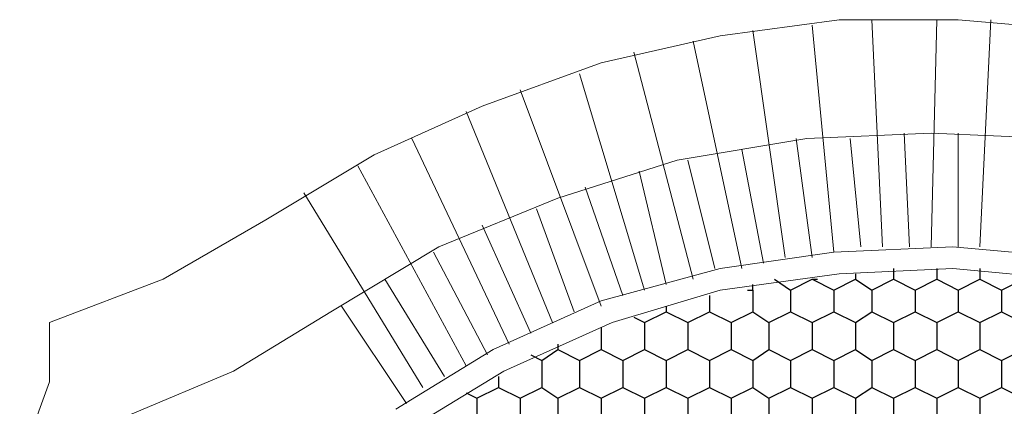
# Model space of a CAD drawing. Units: millimetres. Extents: x 1 to 160, y 33 to 275.
# Drawn here: x 118 to 130, y 223 to 228 of the extents above; entities that cross this region are included whole.
import ezdxf

# ---------------------------------------------------------------- set-up
doc = ezdxf.new("R2010")
doc.units = ezdxf.units.MM

msp = doc.modelspace()

# ---------------------------------------------------------------- linework, layer by layer
at = {"color": 102, "lineweight": 9}
for points in [[(136.001, 225.663), (134.731, 226.298), (133.3975, 226.806), (132.0005, 227.187), (130.6035, 227.441), (129.143, 227.568), (127.746, 227.568), (126.349, 227.3775), (124.952, 227.06), (123.555, 226.552), (122.285, 225.9805), (121.015, 225.2185)], [(135.874, 224.139), (134.604, 224.901), (133.207, 225.4725), (131.81, 225.917), (130.286, 226.171), (128.8255, 226.2345), (127.365, 226.171), (125.841, 225.917), (124.444, 225.4725), (123.047, 224.901), (121.777, 224.139)], [(118.475, 224.012), (119.8085, 224.52), (121.015, 225.2185)], [(138.033, 206.6765), (138.795, 207.8195), (139.3665, 209.0895), (139.811, 210.423), (140.1285, 211.7565), (140.2555, 213.09), (140.192, 214.487), (140.0015, 215.884), (139.6205, 217.2175), (139.049, 218.4875), (138.414, 219.694), (137.5885, 220.837), (136.636, 221.853), (135.5565, 222.742), (134.35, 223.504), (133.1435, 224.0755), (131.81, 224.52), (130.4765, 224.774), (129.0795, 224.901), (127.6825, 224.8375), (126.349, 224.647), (124.952, 224.266), (123.682, 223.6945), (122.539, 222.996)], [(137.779, 206.867), (138.541, 207.9465), (139.1125, 209.153), (139.557, 210.423), (139.8745, 211.82), (140.0015, 213.1535), (139.938, 214.487), (139.7475, 215.8205), (139.3665, 217.154), (138.8585, 218.424), (138.16, 219.567), (137.398, 220.6465), (136.4455, 221.599), (135.366, 222.488), (134.223, 223.25), (133.0165, 223.8215), (131.7465, 224.266), (130.413, 224.52), (129.0795, 224.647), (127.746, 224.5835), (126.349, 224.393), (125.079, 224.012), (123.809, 223.4405), (122.666, 222.742)], [(118.1575, 222.5515), (119.4275, 222.9325), (120.634, 223.4405), (121.777, 224.139)]]:
    msp.add_lwpolyline(points, dxfattribs=at)
at = {"color": 102, "lineweight": 18}
for points in [[(128.254, 224.901), (128.127, 227.568)], [(128.8255, 224.901), (128.889, 227.568)], [(129.397, 224.901), (129.524, 227.568)], [(127.6825, 224.8375), (127.4285, 227.5045)], [(127.111, 224.774), (126.73, 227.441)], [(126.603, 224.647), (126.0315, 227.314)], [(126.0315, 224.52), (125.333, 227.187)], [(125.46, 224.393), (124.698, 226.933)], [(124.952, 224.2025), (123.9995, 226.7425)], [(124.3805, 224.012), (123.3645, 226.4885)], [(123.8725, 223.758), (122.7295, 226.171)], [(127.4285, 224.774), (127.238, 226.171)], [(128, 224.901), (127.873, 226.171)], [(128.5715, 224.901), (128.508, 226.2345)], [(129.143, 224.901), (129.143, 226.2345)], [(126.857, 224.7105), (126.603, 226.044)], [(123.3645, 223.504), (122.0945, 225.8535)], [(126.2855, 224.647), (125.968, 225.917)], [(125.714, 224.4565), (125.3965, 225.79)], [(125.206, 224.3295), (124.7615, 225.5995)], [(122.8565, 223.25), (121.4595, 225.536)], [(124.6345, 224.139), (124.19, 225.3455)], [(124.1265, 223.885), (123.555, 225.155)], [(123.6185, 223.631), (122.9835, 224.8375)], [(123.1105, 223.377), (122.412, 224.52)], [(122.666, 223.0595), (121.904, 224.2025)], [(113.141, 223.885), (113.268, 223.1865), (113.522, 222.488), (113.903, 221.98), (114.538, 221.472), (115.173, 221.218), (115.8715, 221.1545), (116.57, 221.2815), (117.2685, 221.599), (117.84, 222.0435), (118.221, 222.615), (118.475, 223.3135), (118.475, 224.012)]]:
    msp.add_lwpolyline(points, dxfattribs=at)
at = {"color": 91, "lineweight": 25}
for points in [[(127.9365, 224.5835), (127.9365, 224.52)], [(128.381, 224.647), (128.381, 224.52)], [(128.889, 224.647), (128.889, 224.52)], [(129.397, 224.647), (129.397, 224.52)], [(126.73, 224.393), (126.73, 224.4565)], [(126.984, 224.52), (127.1745, 224.393)], [(127.1745, 224.393), (127.4285, 224.52)], [(127.4285, 224.52), (127.492, 224.52)], [(127.4285, 224.52), (127.6825, 224.393)], [(127.6825, 224.393), (127.9365, 224.52)], [(127.9365, 224.52), (128.127, 224.393)], [(128.127, 224.393), (128.381, 224.52)], [(128.381, 224.52), (128.635, 224.393)], [(128.635, 224.393), (128.889, 224.52)], [(128.889, 224.52), (129.143, 224.393)], [(129.143, 224.393), (129.397, 224.52)], [(129.397, 224.52), (129.651, 224.393)], [(129.651, 224.393), (129.905, 224.52)], [(126.222, 224.3295), (126.222, 224.139)], [(126.6665, 224.393), (126.73, 224.393)], [(126.73, 224.393), (126.73, 224.139)], [(127.1745, 224.393), (127.1745, 224.139)], [(127.6825, 224.393), (127.6825, 224.139)], [(128.127, 224.393), (128.127, 224.139)], [(128.635, 224.393), (128.635, 224.139)], [(129.143, 224.393), (129.143, 224.139)], [(129.651, 224.393), (129.651, 224.139)], [(125.46, 224.012), (125.714, 224.139)], [(125.714, 224.2025), (125.714, 224.139)], [(125.714, 224.139), (125.968, 224.012)], [(125.968, 224.012), (126.222, 224.139)], [(126.222, 224.139), (126.476, 224.012)], [(126.476, 224.012), (126.73, 224.139)], [(126.73, 224.139), (126.9205, 224.012)], [(126.9205, 224.012), (127.1745, 224.139)], [(127.1745, 224.139), (127.4285, 224.012)], [(127.4285, 224.012), (127.6825, 224.139)], [(127.6825, 224.139), (127.9365, 224.012)], [(127.9365, 224.012), (128.127, 224.139)], [(128.127, 224.139), (128.381, 224.012)], [(128.381, 224.012), (128.635, 224.139)], [(128.635, 224.139), (128.889, 224.012)], [(128.889, 224.012), (129.143, 224.139)], [(129.143, 224.139), (129.397, 224.012)], [(129.397, 224.012), (129.651, 224.139)], [(129.651, 224.139), (129.905, 224.012)], [(125.333, 224.0755), (125.46, 224.012)], [(125.46, 224.012), (125.46, 223.6945)], [(125.968, 224.012), (125.968, 223.6945)], [(126.476, 224.012), (126.476, 223.6945)], [(126.9205, 224.012), (126.9205, 223.6945)], [(127.4285, 224.012), (127.4285, 223.6945)], [(127.9365, 224.012), (127.9365, 223.6945)], [(128.381, 224.012), (128.381, 223.6945)], [(128.889, 224.012), (128.889, 223.6945)], [(129.397, 224.012), (129.397, 223.6945)], [(124.952, 223.9485), (124.952, 223.6945)], [(124.444, 223.758), (124.444, 223.6945)], [(124.1265, 223.631), (124.2535, 223.5675)], [(124.2535, 223.5675), (124.444, 223.6945)], [(124.444, 223.6945), (124.698, 223.5675)], [(124.698, 223.5675), (124.952, 223.6945)], [(124.952, 223.6945), (125.206, 223.5675)], [(125.206, 223.5675), (125.46, 223.6945)], [(125.46, 223.6945), (125.714, 223.5675)], [(125.714, 223.5675), (125.968, 223.6945)], [(125.968, 223.6945), (126.222, 223.5675)], [(126.222, 223.5675), (126.476, 223.6945)], [(126.476, 223.6945), (126.73, 223.5675)], [(126.73, 223.5675), (126.9205, 223.6945)], [(126.9205, 223.6945), (127.1745, 223.5675)], [(127.1745, 223.5675), (127.4285, 223.6945)], [(127.4285, 223.6945), (127.6825, 223.5675)], [(127.6825, 223.5675), (127.9365, 223.6945)], [(127.9365, 223.6945), (128.127, 223.5675)], [(128.127, 223.5675), (128.381, 223.6945)], [(128.381, 223.6945), (128.635, 223.5675)], [(128.635, 223.5675), (128.889, 223.6945)], [(128.889, 223.6945), (129.143, 223.5675)], [(129.143, 223.5675), (129.397, 223.6945)], [(129.397, 223.6945), (129.651, 223.5675)], [(129.651, 223.5675), (129.905, 223.6945)], [(124.2535, 223.5675), (124.2535, 223.25)], [(124.698, 223.5675), (124.698, 223.25)], [(125.206, 223.5675), (125.206, 223.25)], [(125.714, 223.5675), (125.714, 223.25)], [(126.222, 223.5675), (126.222, 223.25)], [(126.73, 223.5675), (126.73, 223.25)], [(127.1745, 223.5675), (127.1745, 223.25)], [(127.6825, 223.5675), (127.6825, 223.25)], [(128.127, 223.5675), (128.127, 223.25)], [(128.635, 223.5675), (128.635, 223.25)], [(129.143, 223.5675), (129.143, 223.25)], [(129.651, 223.5675), (129.651, 223.25)], [(123.7455, 223.377), (123.7455, 223.25)], [(123.3645, 223.1865), (123.4915, 223.123)], [(123.4915, 223.123), (123.7455, 223.25)], [(123.7455, 223.25), (123.9995, 223.123)], [(123.9995, 223.123), (124.2535, 223.25)], [(124.2535, 223.25), (124.444, 223.123)], [(124.444, 223.123), (124.698, 223.25)], [(124.698, 223.25), (124.952, 223.123)], [(124.952, 223.123), (125.206, 223.25)], [(125.206, 223.25), (125.46, 223.123)], [(125.46, 223.123), (125.714, 223.25)], [(125.714, 223.25), (125.968, 223.123)], [(125.968, 223.123), (126.222, 223.25)], [(126.222, 223.25), (126.476, 223.123)], [(126.476, 223.123), (126.73, 223.25)], [(126.73, 223.25), (126.9205, 223.123)], [(126.9205, 223.123), (127.1745, 223.25)], [(127.1745, 223.25), (127.4285, 223.123)], [(127.4285, 223.123), (127.6825, 223.25)], [(127.6825, 223.25), (127.9365, 223.123)], [(127.9365, 223.123), (128.127, 223.25)], [(128.127, 223.25), (128.381, 223.123)], [(128.381, 223.123), (128.635, 223.25)], [(128.635, 223.25), (128.889, 223.123)], [(128.889, 223.123), (129.143, 223.25)], [(129.143, 223.25), (129.397, 223.123)], [(129.397, 223.123), (129.651, 223.25)], [(129.651, 223.25), (129.905, 223.123)], [(123.4915, 223.123), (123.4915, 222.869)], [(123.9995, 223.123), (123.9995, 222.869)], [(124.444, 223.123), (124.444, 222.869)], [(124.952, 223.123), (124.952, 222.869)], [(125.46, 223.123), (125.46, 222.869)], [(125.968, 223.123), (125.968, 222.869)], [(126.476, 223.123), (126.476, 222.869)], [(126.9205, 223.123), (126.9205, 222.869)], [(127.4285, 223.123), (127.4285, 222.869)], [(127.9365, 223.123), (127.9365, 222.869)], [(128.381, 223.123), (128.381, 222.869)], [(128.889, 223.123), (128.889, 222.869)], [(129.397, 223.123), (129.397, 222.869)]]:
    msp.add_lwpolyline(points, dxfattribs=at)

doc.saveas('drawing.dxf')
